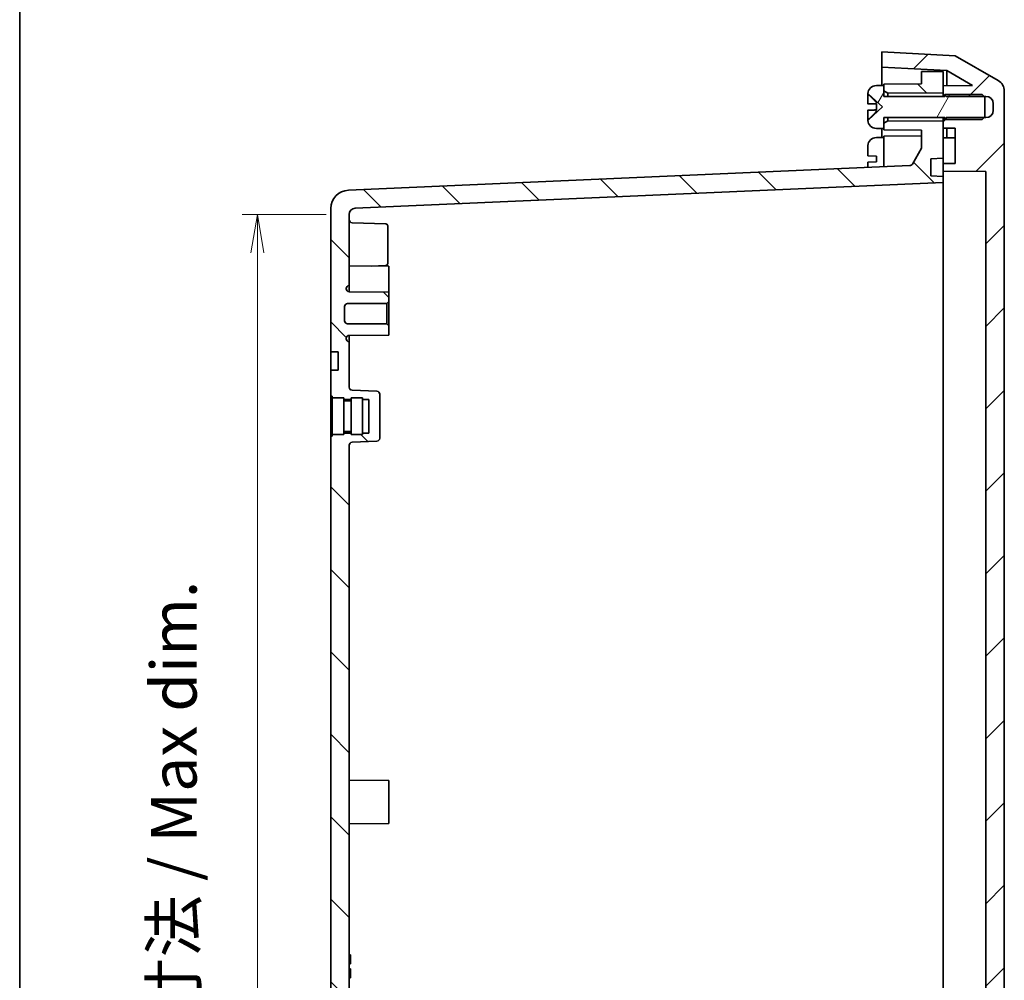
# Model space of a CAD drawing. Units: millimetres. Extents: x 0 to 4940, y 0 to 843.
# Drawn here: x 988 to 1148, y 475 to 632 of the extents above; entities that cross this region are included whole.
import ezdxf

# ---------------------------------------------------------------- set-up
doc = ezdxf.new("R2010")
doc.units = ezdxf.units.MM
for name, color, linetype, lineweight in [('Border (ISO)', 7, 'Continuous', 35), ('Dimension (ISO)', 7, 'Continuous', 18), ('Dimension (ISO) @ 1', 7, 'Continuous', 18), ('Visible (ISO)', 7, 'Continuous', 35)]:
    doc.layers.add(name, color=color, linetype=linetype, lineweight=lineweight)
doc.layers.add('Hatch (ISO)', color=1, linetype='Continuous', lineweight=18, true_color=0xff0000)
doc.styles.add('Note Text (TK)', font='MS PGothic.ttf')
doc.dimstyles.new('Default - Method 1b (TK)', dxfattribs={"dimscale": 2.5, "dimtxt": 2.5, "dimasz": 2.5, "dimexe": 1, "dimexo": 1.5, "dimgap": 1, "dimtad": 1, "dimrnd": 1e-08, "dimdsep": 46, "dimtxsty": 'Note Text (TK)', "dimblk": 'OPEN', "dimcen": 0.09, "dimdle": 5, "dimclrd": 100, "dimclre": 100, "dimclrt": 7, "dimadec": 1, "dimazin": 1, "dimtfac": 1, "dimtmove": 0, "dimatfit": 3, "dimldrblk": 'OPEN', "dimfxl": 0, "dimtolj": 1, "dimlwd": -1, "dimlwe": -1, "dimarcsym": 0})
pattern_1 = [(135.0002, (944, -24), (-6.73517, -6.73522), [])]

# ---------------------------------------------------------------- blocks, each defined once
blk = doc.blocks.new('図面枠 tk図枠')
at = {"layer": 'Border (ISO)'}
blk.add_line((14.5, 289), (14.5, 8), dxfattribs=at)
blk = doc.blocks.new('_Open')
at = {"color": 0, "linetype": 'ByBlock', "lineweight": -2}
for p, q in [((-1, 0.167), (0, 0)), ((-1, -0.167), (0, 0)), ((0, 0), (-1, 0))]:
    blk.add_line(p, q, dxfattribs=at)
blk = doc.blocks.new('*D169')
at = {"layer": 'Defpoints', "color": 0, "transparency": 16777216}
for p in [(1041.32, 599.71), (1026.32, 407.8), (1041.32, 407.8)]:
    blk.add_point(p, dxfattribs=at)
at = {"layer": 'Dimension (ISO)', "color": 100, "transparency": 16777216}
for p, q in [((1037.57, 599.71), (1023.82, 599.71)), ((1026.32, 593.46), (1026.32, 414.05)), ((1037.57, 407.8), (1023.82, 407.8))]:
    blk.add_line(p, q, dxfattribs=at)
at = {"layer": 'Dimension (ISO)', "color": 100, "transparency": 16777216, "xscale": 6.25, "yscale": 6.25, "zscale": 6.25}
for p, rotation in [((1026.32, 599.71), 90), ((1026.32, 407.8), 270)]:
    blk.add_blockref('_Open', p, dxfattribs=dict(at, rotation=rotation))
at = {"layer": 'Dimension (ISO)', "color": 7, "transparency": 16777216, "insert": (1018.89, 447.79), "char_height": 6.25, "attachment_point": 4, "rotation": 90, "style": 'Note Text (TK)'}
blk.add_mtext('\\A1;\\fMS PGothic|b0|i0;{\\H7.4700;有効寸法 / Max dim. 191}', dxfattribs=at)

msp = doc.modelspace()

# ---------------------------------------------------------------- hatches: boundary and pattern name
at = {"layer": 'Hatch (ISO)'}
h = msp.add_hatch(dxfattribs=at)
h.set_pattern_fill('ANSI31', color=256, scale=76.2, style=0)
h.set_pattern_definition([(45, (944, -24), (-6.73519, 6.73519), [])])
edge = h.paths.add_edge_path()
edge.add_ellipse((1146.3181, 387.657), major_axis=(1.7321, 1), ratio=1, start_angle=270, end_angle=330)
edge.add_line((1148.3181, 387.657), (1148.3181, 619.8522))
edge.add_ellipse((1146.3181, 619.8522), major_axis=(0, 2), ratio=1, start_angle=270, end_angle=330)
edge.add_line((1147.3181, 621.5843), (1140.3181, 625.6257))
edge.add_line((1140.3181, 625.6257), (1128.3181, 626.2546))
edge.add_line((1128.3181, 626.2546), (1128.3181, 623.7512))
edge.add_line((1128.3181, 623.7512), (1138.928, 623.1951))
edge.add_line((1138.928, 623.1951), (1143.0972, 620.788))
edge.add_line((1143.0972, 620.788), (1138.3181, 620.7046))
edge.add_line((1138.3181, 620.7046), (1138.3181, 619.5832))
edge.add_line((1138.3181, 619.5832), (1138.3181, 619.4046))
edge.add_line((1138.3181, 619.4046), (1138.6181, 619.1556))
edge.add_line((1138.6181, 619.1556), (1138.8181, 618.9896))
edge.add_line((1138.8181, 618.9896), (1145.0034, 618.9896))
edge.add_line((1145.0034, 618.9896), (1145.3181, 618.9896))
edge.add_ellipse((1145.3181, 617.7896), major_axis=(1.2, 0), ratio=1, start_angle=0, end_angle=90, ccw=False)
edge.add_line((1146.5181, 617.7896), (1146.5181, 616.7196))
edge.add_ellipse((1145.3181, 616.7196), major_axis=(0, -1.2), ratio=1, start_angle=0, end_angle=90, ccw=False)
edge.add_line((1145.3181, 615.5196), (1145.0034, 615.5196))
edge.add_line((1145.0034, 615.5196), (1138.8181, 615.5196))
edge.add_line((1138.8181, 615.5196), (1138.6181, 615.3536))
edge.add_line((1138.6181, 615.3536), (1138.3181, 615.1046))
edge.add_line((1138.3181, 615.1046), (1138.3181, 614.9261))
edge.add_line((1138.3181, 614.9261), (1138.3181, 613.8046))
edge.add_line((1138.3181, 613.8046), (1140.3181, 613.7697))
edge.add_line((1140.3181, 613.7697), (1140.3181, 608.0397))
edge.add_line((1140.3181, 608.0397), (1138.3181, 608.0137))
edge.add_line((1138.3181, 608.0137), (1138.3181, 606.7955))
edge.add_line((1138.3181, 606.7955), (1145.3181, 606.7046))
edge.add_line((1145.3181, 606.7046), (1145.3181, 400.8046))
edge.add_line((1145.3181, 400.8046), (1138.3181, 400.7137))
edge.add_line((1138.3181, 400.7137), (1138.3181, 399.4955))
edge.add_line((1138.3181, 399.4955), (1140.3181, 399.4695))
edge.add_line((1140.3181, 399.4695), (1140.3181, 393.7395))
edge.add_line((1140.3181, 393.7395), (1138.3181, 393.7046))
edge.add_line((1138.3181, 393.7046), (1138.3181, 392.5832))
edge.add_line((1138.3181, 392.5832), (1138.3181, 392.4046))
edge.add_line((1138.3181, 392.4046), (1138.6181, 392.1556))
edge.add_line((1138.6181, 392.1556), (1138.8181, 391.9896))
edge.add_line((1138.8181, 391.9896), (1145.0034, 391.9896))
edge.add_line((1145.0034, 391.9896), (1145.3181, 391.9896))
edge.add_ellipse((1145.3181, 390.7896), major_axis=(1.2, 0), ratio=1, start_angle=0, end_angle=90, ccw=False)
edge.add_line((1146.5181, 390.7896), (1146.5181, 389.7196))
edge.add_ellipse((1145.3181, 389.7196), major_axis=(0, -1.2), ratio=1, start_angle=0, end_angle=90, ccw=False)
edge.add_line((1145.3181, 388.5196), (1145.0034, 388.5196))
edge.add_line((1145.0034, 388.5196), (1138.8181, 388.5196))
edge.add_line((1138.8181, 388.5196), (1138.6181, 388.3536))
edge.add_line((1138.6181, 388.3536), (1138.3181, 388.1046))
edge.add_line((1138.3181, 388.1046), (1138.3181, 387.9261))
edge.add_line((1138.3181, 387.9261), (1138.3181, 386.8046))
edge.add_line((1138.3181, 386.8046), (1143.0972, 386.7212))
edge.add_line((1143.0972, 386.7212), (1138.928, 384.3141))
edge.add_line((1138.928, 384.3141), (1128.3181, 383.758))
edge.add_line((1128.3181, 383.758), (1128.3181, 381.2546))
edge.add_line((1128.3181, 381.2546), (1140.3181, 381.8835))
edge.add_line((1140.3181, 381.8835), (1147.3181, 385.925))
h = msp.add_hatch(dxfattribs=at)
h.set_pattern_fill('ANSI31', color=256, scale=76.2, angle=90.00021, style=0)
h.set_pattern_definition(pattern_1)
h.paths.add_polyline_path([(1128.6181, 619.9046), (1129.3181, 619.5046), (1138.3181, 619.5832), (1138.3181, 620.7046), (1138.3181, 623.0546), (1134.8181, 623.0241), (1134.8181, 621.0546), (1128.6181, 621.0046), (1128.6181, 620.7546)])
h = msp.add_hatch(dxfattribs=at)
h.set_pattern_fill('ANSI31', color=256, scale=76.2, angle=14.999978, style=0)
h.set_pattern_definition([(60, (944, -24), (-8.24889, 4.7625), [])])
edge = h.paths.add_edge_path()
edge.add_line((1138.6181, 615.2046), (1144.6884, 615.2046))
edge.add_line((1144.6884, 615.2046), (1145.0034, 615.5196))
edge.add_line((1145.0034, 615.5196), (1145.1181, 615.6343))
edge.add_line((1145.1181, 615.6343), (1145.1181, 618.875))
edge.add_line((1145.1181, 618.875), (1145.0034, 618.9896))
edge.add_line((1145.0034, 618.9896), (1144.6884, 619.3046))
edge.add_line((1144.6884, 619.3046), (1138.6181, 619.3046))
edge.add_line((1138.6181, 619.3046), (1138.6181, 619.1556))
edge.add_line((1138.6181, 619.1556), (1138.6181, 618.9546))
edge.add_line((1138.6181, 618.9546), (1128.6181, 618.9546))
edge.add_line((1128.6181, 618.9546), (1128.6181, 619.9046))
edge.add_line((1128.6181, 619.9046), (1128.6181, 620.7546))
edge.add_line((1128.6181, 620.7546), (1127.5681, 620.7537))
edge.add_line((1127.5681, 620.7537), (1127.4204, 620.7537))
edge.add_ellipse((1127.4204, 619.3537), major_axis=(-1.4, 0), ratio=1, start_angle=270, end_angle=356.450535)
edge.add_ellipse((1128.6181, 619.2794), major_axis=(-0.161, -2.595), ratio=1, start_angle=270, end_angle=272.277477)
edge.add_line((1126.0187, 619.3371), (1126.1585, 619.331))
edge.add_line((1126.1585, 619.331), (1128.4181, 617.2546))
edge.add_line((1128.4181, 617.2546), (1126.1585, 615.1782))
edge.add_line((1126.1585, 615.1782), (1126.0187, 615.1721))
edge.add_ellipse((1128.6181, 615.2298), major_axis=(0.0577, -2.5994), ratio=1, start_angle=270, end_angle=272.277477)
edge.add_ellipse((1127.4204, 615.1555), major_axis=(0.0867, -1.3973), ratio=1, start_angle=270, end_angle=356.450535)
edge.add_line((1127.4204, 613.7555), (1127.5681, 613.7555))
edge.add_line((1127.5681, 613.7555), (1128.6181, 613.7546))
edge.add_line((1128.6181, 613.7546), (1128.6181, 614.6046))
edge.add_line((1128.6181, 614.6046), (1128.6181, 615.5546))
edge.add_line((1128.6181, 615.5546), (1138.6181, 615.5546))
edge.add_line((1138.6181, 615.5546), (1138.6181, 615.3536))
edge.add_line((1138.6181, 615.3536), (1138.6181, 615.2046))
h = msp.add_hatch(dxfattribs=at)
h.set_pattern_fill('ANSI31', color=256, scale=76.2, angle=90.00021, style=0)
h.set_pattern_definition(pattern_1)
edge = h.paths.add_edge_path()
edge.add_line((1043.5181, 438.0046), (1043.5181, 437.7546))
edge.add_line((1043.5181, 437.7546), (1041.6181, 437.7546))
edge.add_line((1041.6181, 437.7546), (1041.6181, 438.0046))
edge.add_line((1041.6181, 438.0046), (1040.4181, 438.0046))
edge.add_line((1040.4181, 438.0046), (1040.4181, 437.7546))
edge.add_line((1040.4181, 437.7546), (1038.5181, 437.7546))
edge.add_line((1038.5181, 437.7546), (1038.5181, 437.5046))
edge.add_line((1038.5181, 437.5046), (1038.3181, 437.5046))
edge.add_line((1038.3181, 437.5046), (1038.3181, 433.2546))
edge.add_line((1038.3181, 433.2546), (1039.5181, 433.2504))
edge.add_line((1039.5181, 433.2504), (1039.5181, 430.2588))
edge.add_line((1039.5181, 430.2588), (1038.3181, 430.2546))
edge.add_line((1038.3181, 430.2546), (1038.3181, 406.8398))
edge.add_ellipse((1041.3181, 406.8398), major_axis=(0, -3), ratio=1, start_angle=270, end_angle=357.5)
edge.add_line((1041.1872, 403.8426), (1132.8857, 399.839))
edge.add_ellipse((1132.8639, 399.3395), major_axis=(0.4995, -0.0218), ratio=1, start_angle=32.5, end_angle=90, ccw=False)
edge.add_line((1133.2969, 399.5895), (1134.8181, 396.9546))
edge.add_line((1134.8181, 396.9546), (1134.8181, 394.0546))
edge.add_line((1134.8181, 394.0546), (1128.6181, 394.0046))
edge.add_line((1128.6181, 394.0046), (1128.6181, 393.7546))
edge.add_line((1128.6181, 393.7546), (1128.6181, 392.9046))
edge.add_line((1128.6181, 392.9046), (1129.3181, 392.5046))
edge.add_line((1129.3181, 392.5046), (1138.3181, 392.5832))
edge.add_line((1138.3181, 392.5832), (1138.3181, 393.7046))
edge.add_line((1138.3181, 393.7046), (1138.3181, 398.6047))
edge.add_line((1138.3181, 398.6047), (1136.3181, 398.7095))
edge.add_line((1136.3181, 398.7095), (1136.3181, 401.4998))
edge.add_line((1136.3181, 401.4998), (1138.3181, 401.6047))
edge.add_line((1138.3181, 401.6047), (1138.3181, 402.6047))
edge.add_line((1138.3181, 402.6047), (1042.2745, 406.798))
edge.add_ellipse((1042.3181, 407.7971), major_axis=(-0.999, 0.0436), ratio=1, start_angle=2.5, end_angle=90, ccw=False)
edge.add_line((1041.3181, 407.7971), (1041.3181, 419.4046))
edge.add_line((1041.3181, 419.4046), (1041.3137, 419.4046))
edge.add_ellipse((1041.3181, 419.9046), major_axis=(-0.5, 0.0044), ratio=1, start_angle=0.5, end_angle=90, ccw=False)
edge.add_line((1040.8181, 419.9046), (1040.8181, 419.9479))
edge.add_ellipse((1041.3181, 419.9479), major_axis=(0, 0.5), ratio=1, start_angle=0.5, end_angle=90, ccw=False)
edge.add_line((1041.3137, 420.4478), (1047.8181, 420.5046))
edge.add_line((1047.8181, 420.5046), (1047.8181, 422.0046))
edge.add_line((1047.8181, 422.0046), (1047.4681, 422.3546))
edge.add_line((1047.4681, 422.3546), (1041.0681, 422.3546))
edge.add_ellipse((1041.0681, 422.8546), major_axis=(-0.5, 0), ratio=1, start_angle=0, end_angle=90, ccw=False)
edge.add_line((1040.5681, 422.8546), (1040.5681, 425.1546))
edge.add_ellipse((1041.0681, 425.1546), major_axis=(0, 0.5), ratio=1, start_angle=0, end_angle=90, ccw=False)
edge.add_line((1041.0681, 425.6546), (1047.4681, 425.6546))
edge.add_line((1047.4681, 425.6546), (1047.8181, 426.0046))
edge.add_line((1047.8181, 426.0046), (1047.8181, 427.5046))
edge.add_line((1047.8181, 427.5046), (1041.3137, 427.5614))
edge.add_ellipse((1041.3181, 428.0614), major_axis=(-0.5, 0.0044), ratio=1, start_angle=0.5, end_angle=90, ccw=False)
edge.add_line((1040.8181, 428.0614), (1040.8181, 428.1046))
edge.add_ellipse((1041.3181, 428.1046), major_axis=(0, 0.5), ratio=1, start_angle=0.5, end_angle=90, ccw=False)
edge.add_line((1041.3137, 428.6046), (1041.3181, 428.6046))
edge.add_line((1041.3181, 428.6046), (1041.3181, 436.0218))
edge.add_ellipse((1041.8181, 436.0218), major_axis=(0, 0.5), ratio=1, start_angle=2, end_angle=90, ccw=False)
edge.add_line((1041.8006, 436.5215), (1045.8355, 436.6624))
edge.add_ellipse((1045.8181, 437.1621), major_axis=(0.4997, 0.0174), ratio=1, start_angle=270, end_angle=358)
edge.add_line((1046.3181, 437.1621), (1046.3181, 444.3472))
edge.add_ellipse((1045.8181, 444.3472), major_axis=(0, 0.5), ratio=1, start_angle=270, end_angle=358)
edge.add_line((1045.8355, 444.8469), (1041.8006, 444.9878))
edge.add_ellipse((1041.8181, 445.4875), major_axis=(-0.4997, 0.0174), ratio=1, start_angle=2, end_angle=90, ccw=False)
edge.add_line((1041.3181, 445.4875), (1041.3181, 562.0218))
edge.add_ellipse((1041.8181, 562.0218), major_axis=(0, 0.5), ratio=1, start_angle=2, end_angle=90, ccw=False)
edge.add_line((1041.8006, 562.5215), (1045.8355, 562.6624))
edge.add_ellipse((1045.8181, 563.1621), major_axis=(0.4997, 0.0174), ratio=1, start_angle=270, end_angle=358)
edge.add_line((1046.3181, 563.1621), (1046.3181, 570.3472))
edge.add_ellipse((1045.8181, 570.3472), major_axis=(0, 0.5), ratio=1, start_angle=270, end_angle=358)
edge.add_line((1045.8355, 570.8469), (1041.8006, 570.9878))
edge.add_ellipse((1041.8181, 571.4875), major_axis=(-0.4997, 0.0174), ratio=1, start_angle=2, end_angle=90, ccw=False)
edge.add_line((1041.3181, 571.4875), (1041.3181, 578.9046))
edge.add_line((1041.3181, 578.9046), (1041.3137, 578.9046))
edge.add_ellipse((1041.3181, 579.4046), major_axis=(-0.5, 0.0044), ratio=1, start_angle=0.5, end_angle=90, ccw=False)
edge.add_line((1040.8181, 579.4046), (1040.8181, 579.4479))
edge.add_ellipse((1041.3181, 579.4479), major_axis=(0, 0.5), ratio=1, start_angle=0.5, end_angle=90, ccw=False)
edge.add_line((1041.3137, 579.9478), (1047.8181, 580.0046))
edge.add_line((1047.8181, 580.0046), (1047.8181, 581.5046))
edge.add_line((1047.8181, 581.5046), (1047.4681, 581.8546))
edge.add_line((1047.4681, 581.8546), (1041.0681, 581.8546))
edge.add_ellipse((1041.0681, 582.3546), major_axis=(-0.5, 0), ratio=1, start_angle=0, end_angle=90, ccw=False)
edge.add_line((1040.5681, 582.3546), (1040.5681, 584.6546))
edge.add_ellipse((1041.0681, 584.6546), major_axis=(0, 0.5), ratio=1, start_angle=0, end_angle=90, ccw=False)
edge.add_line((1041.0681, 585.1546), (1047.4681, 585.1546))
edge.add_line((1047.4681, 585.1546), (1047.8181, 585.5046))
edge.add_line((1047.8181, 585.5046), (1047.8181, 587.0046))
edge.add_line((1047.8181, 587.0046), (1041.3137, 587.0614))
edge.add_ellipse((1041.3181, 587.5614), major_axis=(-0.5, 0.0044), ratio=1, start_angle=0.5, end_angle=90, ccw=False)
edge.add_line((1040.8181, 587.5614), (1040.8181, 587.6046))
edge.add_ellipse((1041.3181, 587.6046), major_axis=(0, 0.5), ratio=1, start_angle=0.5, end_angle=90, ccw=False)
edge.add_line((1041.3137, 588.1046), (1041.3181, 588.1046))
edge.add_line((1041.3181, 588.1046), (1041.3181, 599.7122))
edge.add_ellipse((1042.3181, 599.7122), major_axis=(0, 1), ratio=1, start_angle=2.5, end_angle=90, ccw=False)
edge.add_line((1042.2745, 600.7112), (1138.3181, 604.9046))
edge.add_line((1138.3181, 604.9046), (1138.3181, 605.9046))
edge.add_line((1138.3181, 605.9046), (1136.3181, 606.0094))
edge.add_line((1136.3181, 606.0094), (1136.3181, 608.7998))
edge.add_line((1136.3181, 608.7998), (1138.3181, 608.9046))
edge.add_line((1138.3181, 608.9046), (1138.3181, 613.8046))
edge.add_line((1138.3181, 613.8046), (1138.3181, 614.9261))
edge.add_line((1138.3181, 614.9261), (1129.3181, 615.0046))
edge.add_line((1129.3181, 615.0046), (1128.6181, 614.6046))
edge.add_line((1128.6181, 614.6046), (1128.6181, 613.7546))
edge.add_line((1128.6181, 613.7546), (1128.6181, 613.5046))
edge.add_line((1128.6181, 613.5046), (1134.8181, 613.4546))
edge.add_line((1134.8181, 613.4546), (1134.8181, 610.5546))
edge.add_line((1134.8181, 610.5546), (1133.2969, 607.9198))
edge.add_ellipse((1132.8639, 608.1698), major_axis=(-0.25, -0.433), ratio=1, start_angle=32.5, end_angle=90, ccw=False)
edge.add_line((1132.8857, 607.6702), (1041.1872, 603.6666))
edge.add_ellipse((1041.3181, 600.6695), major_axis=(-2.9971, -0.1309), ratio=1, start_angle=270, end_angle=357.5)
edge.add_line((1038.3181, 600.6695), (1038.3181, 577.2546))
edge.add_line((1038.3181, 577.2546), (1039.5181, 577.2504))
edge.add_line((1039.5181, 577.2504), (1039.5181, 574.2588))
edge.add_line((1039.5181, 574.2588), (1038.3181, 574.2546))
edge.add_line((1038.3181, 574.2546), (1038.3181, 570.0046))
edge.add_line((1038.3181, 570.0046), (1038.5181, 570.0046))
edge.add_line((1038.5181, 570.0046), (1038.5181, 569.7546))
edge.add_line((1038.5181, 569.7546), (1040.4181, 569.7546))
edge.add_line((1040.4181, 569.7546), (1040.4181, 569.5046))
edge.add_line((1040.4181, 569.5046), (1041.6181, 569.5046))
edge.add_line((1041.6181, 569.5046), (1041.6181, 569.7546))
edge.add_line((1041.6181, 569.7546), (1043.5181, 569.7546))
edge.add_line((1043.5181, 569.7546), (1043.5181, 569.5046))
edge.add_line((1043.5181, 569.5046), (1044.5181, 569.5046))
edge.add_line((1044.5181, 569.5046), (1044.5181, 564.0046))
edge.add_line((1044.5181, 564.0046), (1043.5181, 564.0046))
edge.add_line((1043.5181, 564.0046), (1043.5181, 563.7546))
edge.add_line((1043.5181, 563.7546), (1041.6181, 563.7546))
edge.add_line((1041.6181, 563.7546), (1041.6181, 564.0046))
edge.add_line((1041.6181, 564.0046), (1040.4181, 564.0046))
edge.add_line((1040.4181, 564.0046), (1040.4181, 563.7546))
edge.add_line((1040.4181, 563.7546), (1038.5181, 563.7546))
edge.add_line((1038.5181, 563.7546), (1038.5181, 563.5046))
edge.add_line((1038.5181, 563.5046), (1038.3181, 563.5046))
edge.add_line((1038.3181, 563.5046), (1038.3181, 444.0046))
edge.add_line((1038.3181, 444.0046), (1038.5181, 444.0046))
edge.add_line((1038.5181, 444.0046), (1038.5181, 443.7546))
edge.add_line((1038.5181, 443.7546), (1040.4181, 443.7546))
edge.add_line((1040.4181, 443.7546), (1040.4181, 443.5046))
edge.add_line((1040.4181, 443.5046), (1041.6181, 443.5046))
edge.add_line((1041.6181, 443.5046), (1041.6181, 443.7546))
edge.add_line((1041.6181, 443.7546), (1043.5181, 443.7546))
edge.add_line((1043.5181, 443.7546), (1043.5181, 443.5046))
edge.add_line((1043.5181, 443.5046), (1044.5181, 443.5046))
edge.add_line((1044.5181, 443.5046), (1044.5181, 438.0046))
edge.add_line((1044.5181, 438.0046), (1043.5181, 438.0046))

# ---------------------------------------------------------------- linework, layer by layer
at = {"layer": 'Visible (ISO)'}
for p, q in [((1140.3181, 625.6257), (1128.3181, 626.2546)), ((1128.3181, 626.2546), (1128.3181, 623.7512)), ((1147.3181, 621.5843), (1140.3181, 625.6257)), ((1128.3181, 623.7512), (1138.928, 623.1951)), ((1128.3181, 620.7543), (1128.3181, 623.7512)), ((1138.3181, 623.0546), (1134.8181, 623.0241)), ((1134.8181, 623.0241), (1134.8181, 621.0546)), ((1138.3181, 619.5832), (1138.3181, 623.0546)), ((1138.928, 623.1951), (1143.0972, 620.788)), ((1138.928, 620.7153), (1138.928, 623.1951)), ((1134.8181, 621.0546), (1128.6181, 621.0046)), ((1128.6181, 621.0046), (1128.6181, 619.9046)), ((1143.0972, 620.788), (1138.3181, 620.7046)), ((1126.0181, 618.3046), (1126.0181, 619.2081)), ((1126.0187, 619.3371), (1126.1585, 619.331)), ((1126.0187, 619.2679), (1126.0187, 619.3371)), ((1126.1585, 619.331), (1128.4181, 617.2546)), ((1126.1585, 619.331), (1126.1585, 619.2632)), ((1127.5681, 620.7537), (1127.4204, 620.7537)), ((1128.6181, 620.7546), (1127.5681, 620.7537)), ((1128.6181, 618.9546), (1128.6181, 620.7546)), ((1128.6181, 619.9046), (1129.3181, 619.5046)), ((1129.3181, 619.5046), (1138.3181, 619.5832)), ((1129.3181, 618.9546), (1129.3181, 619.5046)), ((1138.3181, 620.7046), (1138.3181, 619.4046)), ((1138.3181, 619.4046), (1138.8181, 618.9896)), ((1138.3181, 619.4046), (1138.3181, 618.9546)), ((1144.6884, 619.3046), (1138.6181, 619.3046)), ((1138.6181, 619.3046), (1138.6181, 618.9546)), ((1145.1181, 618.875), (1144.6884, 619.3046)), ((1148.3181, 387.657), (1148.3181, 619.8522)), ((1126.0181, 618.3046), (1126.0181, 617.7871)), ((1127.4181, 617.7383), (1127.4181, 616.771)), ((1138.6181, 618.9546), (1128.6181, 618.9546)), ((1138.8181, 618.9896), (1145.3181, 618.9896)), ((1145.1181, 615.6343), (1145.1181, 618.875)), ((1146.5181, 617.7896), (1146.5181, 616.7196)), ((1126.0181, 616.7221), (1126.0181, 616.2046)), ((1126.0181, 615.3011), (1126.0181, 616.2046)), ((1128.4181, 617.2546), (1126.1585, 615.1782)), ((1126.0187, 615.1721), (1126.0187, 615.2413)), ((1126.1585, 615.1782), (1126.0187, 615.1721)), ((1126.1585, 615.246), (1126.1585, 615.1782)), ((1128.6181, 613.7546), (1128.6181, 615.5546)), ((1128.6181, 615.5546), (1138.6181, 615.5546)), ((1129.3181, 615.0046), (1128.6181, 614.6046)), ((1128.6181, 614.6046), (1128.6181, 613.5046)), ((1129.3181, 615.0046), (1129.3181, 615.5546)), ((1138.3181, 614.9261), (1129.3181, 615.0046)), ((1138.3181, 615.5546), (1138.3181, 615.1046)), ((1138.8181, 615.5196), (1138.3181, 615.1046)), ((1138.3181, 615.1046), (1138.3181, 613.8046)), ((1138.3181, 608.9046), (1138.3181, 614.9261)), ((1138.6181, 615.5546), (1138.6181, 615.2046)), ((1138.6181, 615.2046), (1144.6884, 615.2046)), ((1145.3181, 615.5196), (1138.8181, 615.5196)), ((1144.6884, 615.2046), (1145.1181, 615.6343)), ((1127.4204, 613.7555), (1127.5681, 613.7555)), ((1127.5681, 613.7555), (1128.6181, 613.7546)), ((1128.3181, 612.2543), (1128.3181, 613.7549)), ((1128.6181, 613.5046), (1134.8181, 613.4546)), ((1134.8181, 613.4546), (1134.8181, 610.5546)), ((1138.3181, 613.8046), (1140.3181, 613.7697)), ((1138.928, 612.2153), (1138.928, 613.794)), ((1140.3181, 613.7697), (1140.3181, 608.0397)), ((1127.4204, 612.2537), (1127.5681, 612.2537)), ((1127.5681, 612.2537), (1128.6181, 612.2546)), ((1128.6181, 612.5046), (1134.8181, 612.5546)), ((1128.6181, 607.4839), (1128.6181, 612.5046)), ((1138.3181, 612.2046), (1140.3181, 612.2395)), ((1126.0181, 609.2871), (1126.0181, 610.7081)), ((1126.0187, 610.7679), (1126.0187, 610.8371)), ((1134.8181, 610.5546), (1133.2969, 607.9198)), ((1126.0181, 609.2871), (1126.0187, 609.2871)), ((1126.0187, 608.2221), (1126.0181, 608.2221)), ((1126.0181, 607.3704), (1126.0181, 608.2221)), ((1126.0231, 609.287), (1127.4181, 609.2383)), ((1127.4181, 608.271), (1126.0231, 608.2222)), ((1127.4181, 608.271), (1127.4181, 609.2383)), ((1136.3181, 608.7998), (1138.3181, 608.9046)), ((1136.3181, 606.0094), (1136.3181, 608.7998)), ((1138.3181, 608.9046), (1138.3181, 608.0137)), ((1140.3181, 608.0397), (1138.3181, 608.0137)), ((1138.3181, 608.0137), (1138.3181, 606.7955)), ((1132.8857, 607.6702), (1041.1872, 603.6666)), ((1138.3181, 606.7955), (1145.3181, 606.7046)), ((1138.3181, 606.7955), (1138.3181, 605.9046)), ((1145.3181, 606.7046), (1145.3181, 400.8046)), ((1042.2745, 600.7112), (1138.3181, 604.9046)), ((1138.3181, 605.9046), (1136.3181, 606.0094)), ((1138.3181, 604.9046), (1138.3181, 605.9046)), ((1138.3181, 597.9112), (1138.3181, 604.9046)), ((1038.3181, 600.6695), (1038.3181, 577.2546)), ((1041.3181, 588.1046), (1041.3181, 599.7122)), ((1047.3286, 598.1447), (1041.8006, 598.3378)), ((1047.6181, 597.8449), (1047.6181, 591.6643)), ((1138.3181, 597.9112), (1138.3181, 409.598)), ((1047.8181, 591.2546), (1041.3181, 591.3113)), ((1047.3286, 591.3645), (1044.9088, 591.28)), ((1047.8181, 587.0046), (1047.8181, 591.2546)), ((1040.8181, 587.5614), (1040.8181, 587.6046)), ((1041.3137, 588.1046), (1041.3181, 588.1046)), ((1047.8181, 587.0046), (1041.3137, 587.0614)), ((1041.3181, 588.1046), (1041.3181, 587.0613)), ((1047.8181, 585.5046), (1047.8181, 587.0046)), ((1047.4681, 585.1546), (1047.8181, 585.5046)), ((1047.8181, 585.5046), (1047.8181, 581.5046)), ((1040.5681, 582.3546), (1040.5681, 584.6546)), ((1041.0681, 585.1546), (1047.4681, 585.1546)), ((1047.4681, 581.8546), (1047.4681, 585.1546)), ((1047.4681, 581.8546), (1041.0681, 581.8546)), ((1047.8181, 581.5046), (1047.4681, 581.8546)), ((1047.8181, 580.0046), (1047.8181, 581.5046)), ((1040.8181, 579.4046), (1040.8181, 579.4479)), ((1041.3137, 579.9478), (1047.8181, 580.0046)), ((1041.3181, 579.9479), (1041.3181, 578.9046)), ((1041.3181, 578.9046), (1041.3137, 578.9046)), ((1041.3181, 571.4875), (1041.3181, 578.9046)), ((1038.3181, 577.2546), (1039.5181, 577.2504)), ((1038.3181, 576.7546), (1038.3181, 577.2546)), ((1038.3181, 574.7546), (1038.3181, 576.7546)), ((1039.5181, 577.2504), (1039.5181, 574.2588)), ((1038.3181, 574.2546), (1038.3181, 574.7546)), ((1039.5181, 574.2588), (1038.3181, 574.2546)), ((1038.3181, 574.2546), (1038.3181, 570.0046)), ((1045.8355, 570.8469), (1041.8006, 570.9878)), ((1038.3181, 570.0046), (1038.5181, 570.0046)), ((1038.3181, 563.5046), (1038.3181, 570.0046)), ((1038.5181, 570.0046), (1038.5181, 569.7546)), ((1038.5181, 569.7546), (1038.5181, 563.7546)), ((1040.4181, 569.7546), (1038.5181, 569.7546)), ((1040.4181, 569.7546), (1040.4181, 563.7546)), ((1040.4181, 569.5046), (1041.6181, 569.5046)), ((1041.6181, 569.7546), (1041.6181, 563.7546)), ((1043.5181, 569.7546), (1041.6181, 569.7546)), ((1043.5181, 569.7546), (1043.5181, 563.7546)), ((1043.5181, 569.5046), (1044.5181, 569.5046)), ((1044.5181, 569.5046), (1044.5181, 564.0046)), ((1046.3181, 563.1621), (1046.3181, 570.3472)), ((1041.6181, 569.2546), (1040.4181, 569.2546)), ((1038.5181, 563.5046), (1038.3181, 563.5046)), ((1038.3181, 563.5046), (1038.3181, 444.0046)), ((1040.4181, 563.7546), (1038.5181, 563.7546)), ((1038.5181, 563.7546), (1038.5181, 563.5046)), ((1041.6181, 564.2546), (1040.4181, 564.2546)), ((1041.6181, 564.0046), (1040.4181, 564.0046)), ((1043.5181, 563.7546), (1041.6181, 563.7546)), ((1044.5181, 564.0046), (1043.5181, 564.0046)), ((1041.3181, 445.4875), (1041.3181, 562.0218)), ((1041.8006, 562.5215), (1045.8355, 562.6624)), ((1047.8181, 507.2546), (1041.3181, 507.3113)), ((1047.8181, 500.2546), (1047.8181, 507.2546)), ((1047.8181, 500.2546), (1041.3181, 500.1979)), ((1041.5181, 478.8055), (1041.3181, 478.8055)), ((1041.5181, 477.9728), (1041.3181, 477.9728)), ((1041.5181, 478.8055), (1041.5181, 477.9728)), ((1041.5181, 477.9728), (1041.5181, 477.4055)), ((1041.5181, 477.4055), (1041.3181, 477.4055)), ((1041.5181, 477.3581), (1041.3181, 477.3581)), ((1041.5181, 477.3286), (1041.3181, 477.3286)), ((1041.5181, 476.5004), (1041.3181, 476.5004)), ((1041.5181, 477.4055), (1041.5181, 477.3581)), ((1041.5181, 477.3581), (1041.5181, 477.3286)), ((1041.5181, 476.5004), (1041.5181, 475.1004)), ((1041.5181, 475.1004), (1041.3181, 475.1004)), ((1041.5181, 475.053), (1041.3181, 475.053)), ((1041.5181, 475.1004), (1041.5181, 475.053))]:
    msp.add_line(p, q, dxfattribs=at)
for centre, radius, start, end in [((1146.3181, 619.8522), 2, 0, 60), ((1128.6181, 619.2794), 2.6, 176.450535, 178.728012), ((1127.4204, 619.3537), 1.4, 90, 176.450535), ((1145.3181, 617.7896), 1.2, 0, 90), ((1145.3181, 616.7196), 1.2, 270, 0), ((1128.6181, 615.2298), 2.6, 181.271988, 183.549465), ((1127.4204, 615.1555), 1.4, 183.549465, 270), ((1127.4204, 610.8537), 1.4, 90, 176.450535), ((1128.6181, 610.7794), 2.6, 176.450535, 178.728012), ((1132.8639, 608.1698), 0.5, 272.5, 330), ((1041.3181, 600.6695), 3, 92.5, 180), ((1042.3181, 599.7122), 1, 92.5, 180), ((1041.8181, 598.8375), 0.5, 180, 268), ((1047.3181, 597.8449), 0.3, 0, 88), ((1047.3181, 591.6643), 0.3, 272, 0), ((1041.3181, 587.6046), 0.5, 90.5, 180), ((1041.3181, 587.5614), 0.5, 180, 269.5), ((1041.0681, 584.6546), 0.5, 90, 180), ((1041.0681, 582.3546), 0.5, 180, 270), ((1041.3181, 579.4479), 0.5, 90.5, 180), ((1041.3181, 579.4046), 0.5, 180, 269.5), ((1041.8181, 571.4875), 0.5, 180, 268), ((1045.8181, 570.3472), 0.5, 0, 88), ((1045.8181, 563.1621), 0.5, 272, 0), ((1041.8181, 562.0218), 0.5, 92, 180)]:
    msp.add_arc(centre, radius, start, end, dxfattribs=at)
for points, degree in [([(1126.0181, 619.2081), (1126.0181, 619.2278), (1126.0183, 619.2478), (1126.0187, 619.2679)], 3), ([(1126.0187, 619.2679), (1126.0887, 619.2655), (1126.1585, 619.2632)], 2), ([(1126.0187, 615.2413), (1126.0183, 615.2614), (1126.0181, 615.2814), (1126.0181, 615.3011)], 3), ([(1126.0187, 615.2413), (1126.0887, 615.2437), (1126.1585, 615.246)], 2), ([(1126.0187, 610.7679), (1126.0183, 610.7478), (1126.0181, 610.7278), (1126.0181, 610.7081)], 3), ([(1126.0187, 609.2871), (1126.0195, 609.2871), (1126.0209, 609.287), (1126.0231, 609.287)], 3), ([(1126.0231, 608.2222), (1126.0209, 608.2222), (1126.0195, 608.2221), (1126.0187, 608.2221)], 3)]:
    msp.add_open_spline(points, degree=degree, dxfattribs=at)
for points, weights in [([(1126.1585, 619.2632), (1126.8165, 618.6456), (1127.1605, 618.3046)], [1.19985381004, 1.58575965915, 1.90626778515]), ([(1127.2662, 617.7436), (1127.3491, 617.7407), (1127.4181, 617.7383)], [1.02934616585, 1.01791951701, 1]), ([(1127.1605, 616.2046), (1126.8165, 615.8636), (1126.1585, 615.246)], [1.90626778515, 1.58575965918, 1.19985381012]), ([(1127.4181, 616.771), (1127.3491, 616.7686), (1127.2662, 616.7657)], [1, 1.01791951701, 1.02934616585])]:
    msp.add_rational_spline(points, weights, degree=2, dxfattribs=at)
for points, weights, knots in [([(1126.0181, 617.7871), (1126.0181, 617.7871), (1126.2312, 617.7797), (1126.3659, 617.775), (1126.5593, 617.7682), (1126.8277, 617.7589), (1127.1248, 617.7485), (1127.2662, 617.7436)], [1, 1.01798182369, 1.02510639849, 1.02625383188, 1.02452620551, 1.01883928517, 1.01001181969, 1.00523259624], [0.140727754, 0.140727754, 0.140727754, 0.18957176, 0.204004857, 0.22051788, 0.239034702, 0.259416151, 0.273948394, 0.273948394, 0.273948394]), ([(1127.2662, 616.7657), (1127.106, 616.7601), (1126.7888, 616.749), (1126.5191, 616.7396), (1126.3324, 616.7331), (1126.2065, 616.7287), (1126.0181, 616.7221), (1126.0181, 616.7221)], [1.00523259624, 1.01065099597, 1.01986869717, 1.0251326851, 1.02623192952, 1.02453944563, 1.01680956149, 1], [0.007507114, 0.007507114, 0.007507114, 0.023982907, 0.045491936, 0.06443421, 0.080923579, 0.095067962, 0.140727754, 0.140727754, 0.140727754])]:
    msp.add_rational_spline(points, weights, degree=2, knots=knots, dxfattribs=at)
for points, knots in [([(1127.1605, 618.3046), (1127.2157, 618.2499), (1127.2683, 618.1937), (1127.3435, 618.1003), (1127.3744, 618.0572), (1127.4192, 617.9725), (1127.4325, 617.9308), (1127.4325, 617.8593), (1127.4192, 617.8283), (1127.3744, 617.7815), (1127.3435, 617.7653), (1127.2979, 617.7503), (1127.2824, 617.7465), (1127.2662, 617.7436)], [0.2818429191, 0.2818429191, 0.2818429191, 0.2818429191, 0.3033988327, 0.3033988327, 0.3185665707, 0.3185665707, 0.3337343087, 0.3337343087, 0.3489020468, 0.3489020468, 0.3640697848, 0.3640697848, 0.371178036, 0.371178036, 0.371178036, 0.371178036]), ([(1127.2662, 616.7657), (1127.2824, 616.7628), (1127.2979, 616.7589), (1127.3435, 616.7439), (1127.3744, 616.7278), (1127.4192, 616.6809), (1127.4325, 616.6499), (1127.4325, 616.5784), (1127.4192, 616.5367), (1127.3744, 616.452), (1127.3435, 616.4089), (1127.2683, 616.3156), (1127.2157, 616.2593), (1127.1605, 616.2046)], [0.2962905814, 0.2962905814, 0.2962905814, 0.2962905814, 0.3033988327, 0.3033988327, 0.3185665707, 0.3185665707, 0.3337343087, 0.3337343087, 0.3489020468, 0.3489020468, 0.3640697848, 0.3640697848, 0.3856256984, 0.3856256984, 0.3856256984, 0.3856256984])]:
    msp.add_open_spline(points, degree=3, knots=knots, dxfattribs=at)

# ---------------------------------------------------------------- block references
at = {"xscale": 3, "yscale": 3, "zscale": 3}
msp.add_blockref('図面枠 tk図枠', (944, -24), dxfattribs=at)

# ---------------------------------------------------------------- dimensions: what is measured, and where the dimension line sits
at = {"layer": 'Dimension (ISO) @ 1', "color": 100, "true_color": 0x00ff3f}
dim = msp.add_linear_dim(base=(1026.3181, 407.7971), p1=(1041.3181, 599.7122), p2=(1041.3181, 407.7971), angle=90, text='\\fMS PGothic|b0|i0;{\\H7.4700;有効寸法 / Max dim. <>}', dimstyle='Default - Method 1b (TK)', override={"dimscale": 1, "dimtxt": 6.25, "dimasz": 6.25, "dimexe": 2.5, "dimexo": 3.75, "dimgap": 2.5, "dimdec": 0, "dimlfac": 0.995232, "dimcen": 0.225, "dimtol": 0, "dimlim": 0, "dimtp": 0, "dimtm": 0, "dimtdec": 2, "dimtix": 0, "dimtofl": 0, "dimtmove": 0, "dimatfit": 1}, dxfattribs=at)
dim.commit()
dim.dimension.update_dxf_attribs({"geometry": '*D169', "text_midpoint": (1026.3181, 503.7546), "dimtype": 128})

doc.saveas('drawing.dxf')
